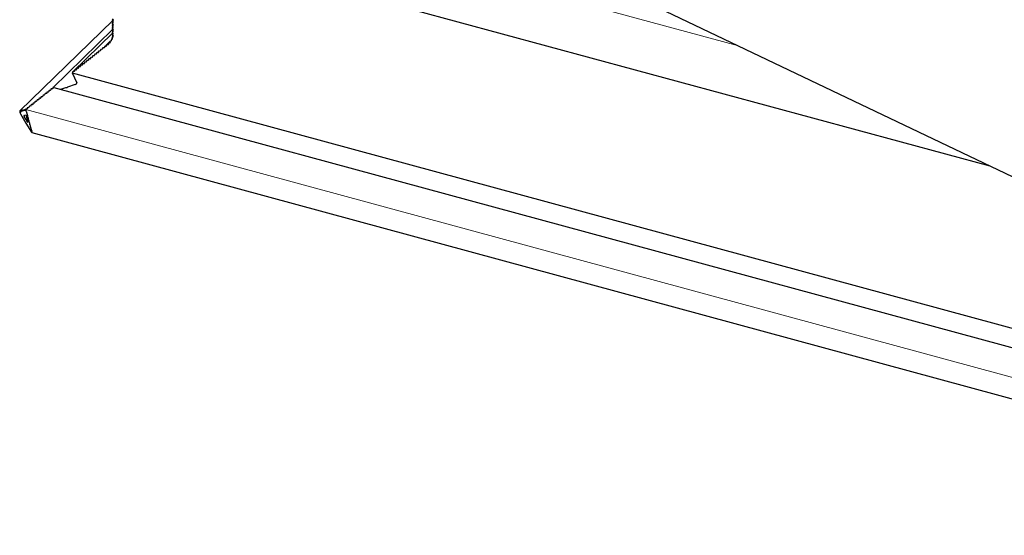
# Model space of a CAD drawing. Extents: x 201 to 2091, y 86 to 1483.
# Drawn here: x 635 to 769, y 1169 to 1239 of the extents above; entities that cross this region are included whole.
import ezdxf

# ---------------------------------------------------------------- set-up
doc = ezdxf.new("R2010")
doc.units = 0
doc.header["$LTSCALE"] = 50
doc.header["$MEASUREMENT"] = 0
doc.layers.get('0').update_dxf_attribs({"linetype": 'CONTINUOUS'})

msp = doc.modelspace()

# ---------------------------------------------------------------- linework, layer by layer
at = {"color": 7, "linetype": 'Continuous', "lineweight": 30}
for p, q in [((637.77, 1280.81), (837.15, 1185.5)), ((645.59, 1251.96), (767.37, 1218.86)), ((647.98, 1238.69), (635.34, 1226.35)), ((648.04, 1238.89), (647.93, 1238.77)), ((647.93, 1238.71), (648.03, 1238.66)), ((647.93, 1238.71), (648.03, 1238.66)), ((648.04, 1238.65), (647.93, 1238.53)), ((648.03, 1238.61), (647.93, 1238.54)), ((648.03, 1238.61), (647.93, 1238.54)), ((639.82, 1229.52), (647.97, 1237.48)), ((647.93, 1238.47), (648.03, 1238.42)), ((647.93, 1238.47), (648.03, 1238.42)), ((648.04, 1238.4), (647.93, 1238.29)), ((648.03, 1238.37), (647.93, 1238.3)), ((648.03, 1238.37), (647.93, 1238.3)), ((647.93, 1238.22), (648.03, 1238.18)), ((647.93, 1238.22), (648.03, 1238.18)), ((648.04, 1238.16), (647.93, 1238.05)), ((648.03, 1238.13), (647.93, 1238.05)), ((648.03, 1238.13), (647.93, 1238.05)), ((647.93, 1237.98), (648.03, 1237.94)), ((647.93, 1237.98), (648.03, 1237.94)), ((648.04, 1237.92), (647.93, 1237.8)), ((648.03, 1237.89), (647.93, 1237.81)), ((648.03, 1237.89), (647.93, 1237.81)), ((647.93, 1237.74), (648.03, 1237.69)), ((647.93, 1237.74), (648.03, 1237.69)), ((648.04, 1237.68), (647.93, 1237.56)), ((648.03, 1237.64), (647.93, 1237.57)), ((648.03, 1237.64), (647.93, 1237.57)), ((647.93, 1237.5), (648.03, 1237.45)), ((647.93, 1237.5), (648.03, 1237.45)), ((648.04, 1237.43), (647.93, 1237.32)), ((648.03, 1237.4), (647.93, 1237.33)), ((648.03, 1237.4), (647.93, 1237.33)), ((647.93, 1237.25), (648.03, 1237.21)), ((647.93, 1237.25), (648.03, 1237.21)), ((647.97, 1236.99), (642.54, 1231.69)), ((647.79, 1235.89), (647.66, 1235.84)), ((647.79, 1235.89), (647.66, 1235.84)), ((647.77, 1236.01), (647.82, 1235.94)), ((647.77, 1236.01), (647.82, 1235.94)), ((647.93, 1236.15), (647.81, 1236.09)), ((647.93, 1236.15), (647.81, 1236.09)), ((648.02, 1236.47), (647.86, 1236.31)), ((647.86, 1236.31), (647.86, 1236.31)), ((647.87, 1236.31), (647.86, 1236.31)), ((647.86, 1236.31), (647.86, 1236.31)), ((647.87, 1236.31), (647.86, 1236.31)), ((647.88, 1236.27), (647.95, 1236.2)), ((647.88, 1236.27), (647.95, 1236.2)), ((648.02, 1236.47), (647.89, 1236.34)), ((648.01, 1236.42), (647.9, 1236.35)), ((648.01, 1236.42), (647.9, 1236.35)), ((647.91, 1236.56), (647.91, 1236.56)), ((647.91, 1236.56), (647.91, 1236.56)), ((647.91, 1236.56), (647.91, 1236.56)), ((647.91, 1236.56), (647.91, 1236.56)), ((647.91, 1236.56), (647.91, 1236.56)), ((647.91, 1236.56), (647.91, 1236.56)), ((648.04, 1237.19), (647.93, 1237.08)), ((648.03, 1237.16), (647.93, 1237.08)), ((648.03, 1237.16), (647.93, 1237.08)), ((647.93, 1237.01), (648.03, 1236.97)), ((647.93, 1237.01), (648.03, 1236.97)), ((648.04, 1236.95), (647.93, 1236.84)), ((648.03, 1236.92), (647.93, 1236.84)), ((648.03, 1236.92), (647.93, 1236.84)), ((647.93, 1236.77), (648.03, 1236.72)), ((647.93, 1236.77), (648.03, 1236.72)), ((648.04, 1236.71), (647.93, 1236.59)), ((648.03, 1236.67), (647.93, 1236.6)), ((648.03, 1236.67), (647.93, 1236.6)), ((647.93, 1236.52), (648.02, 1236.47)), ((647.93, 1236.52), (648.02, 1236.47)), ((646.25, 1234.53), (646.12, 1234.51)), ((646.25, 1234.53), (646.12, 1234.51)), ((646.31, 1234.66), (646.31, 1234.57)), ((646.31, 1234.66), (646.31, 1234.57)), ((646.52, 1234.75), (646.39, 1234.72)), ((646.52, 1234.75), (646.39, 1234.72)), ((646.58, 1234.87), (646.58, 1234.79)), ((646.58, 1234.87), (646.58, 1234.79)), ((646.79, 1234.96), (646.66, 1234.94)), ((646.79, 1234.96), (646.66, 1234.94)), ((646.85, 1235.09), (646.85, 1235)), ((646.85, 1235.09), (646.85, 1235)), ((647.06, 1235.17), (646.93, 1235.15)), ((647.06, 1235.17), (646.93, 1235.15)), ((647.59, 1235.81), (647.12, 1235.35)), ((647.12, 1235.35), (647.14, 1235.34)), ((647.12, 1235.35), (647.14, 1235.34)), ((647.12, 1235.3), (647.12, 1235.22)), ((647.12, 1235.3), (647.12, 1235.22)), ((647.14, 1235.34), (647.13, 1235.34)), ((647.15, 1235.35), (647.38, 1235.57)), ((647.34, 1235.39), (647.2, 1235.37)), ((647.34, 1235.39), (647.2, 1235.37)), ((647.61, 1235.8), (647.38, 1235.57)), ((647.41, 1235.57), (647.38, 1235.57)), ((647.38, 1235.57), (647.4, 1235.56)), ((647.38, 1235.57), (647.4, 1235.56)), ((647.41, 1235.57), (647.38, 1235.57)), ((647.38, 1235.52), (647.39, 1235.44)), ((647.38, 1235.52), (647.39, 1235.44)), ((647.4, 1235.56), (647.4, 1235.56)), ((647.6, 1235.76), (647.41, 1235.57)), ((647.59, 1235.64), (647.46, 1235.6)), ((647.59, 1235.64), (647.46, 1235.6)), ((647.62, 1235.81), (647.59, 1235.81)), ((647.62, 1235.81), (647.59, 1235.81)), ((647.6, 1235.76), (647.63, 1235.68)), ((647.6, 1235.76), (647.63, 1235.68)), ((644.63, 1233.24), (644.5, 1233.22)), ((644.63, 1233.24), (644.5, 1233.22)), ((644.69, 1233.37), (644.69, 1233.29)), ((644.69, 1233.37), (644.69, 1233.29)), ((644.9, 1233.46), (644.77, 1233.44)), ((644.9, 1233.46), (644.77, 1233.44)), ((644.96, 1233.59), (644.96, 1233.5)), ((644.96, 1233.59), (644.96, 1233.5)), ((645.17, 1233.67), (645.04, 1233.65)), ((645.17, 1233.67), (645.04, 1233.65)), ((645.23, 1233.8), (645.23, 1233.72)), ((645.23, 1233.8), (645.23, 1233.72)), ((645.44, 1233.89), (645.31, 1233.87)), ((645.44, 1233.89), (645.31, 1233.87)), ((645.5, 1234.02), (645.5, 1233.93)), ((645.5, 1234.02), (645.5, 1233.93)), ((645.71, 1234.1), (645.58, 1234.08)), ((645.71, 1234.1), (645.58, 1234.08)), ((645.77, 1234.23), (645.77, 1234.15)), ((645.77, 1234.23), (645.77, 1234.15)), ((645.98, 1234.32), (645.85, 1234.3)), ((645.98, 1234.32), (645.85, 1234.3)), ((646.04, 1234.45), (646.04, 1234.36)), ((646.04, 1234.45), (646.04, 1234.36)), ((642.79, 1231.87), (642.79, 1231.79)), ((642.79, 1231.87), (642.79, 1231.79)), ((643.01, 1231.96), (642.88, 1231.94)), ((643.01, 1231.96), (642.88, 1231.94)), ((643.06, 1232.09), (643.06, 1232)), ((643.06, 1232.09), (643.06, 1232)), ((643.28, 1232.17), (643.15, 1232.15)), ((643.28, 1232.17), (643.15, 1232.15)), ((643.33, 1232.3), (643.33, 1232.22)), ((643.33, 1232.3), (643.33, 1232.22)), ((643.55, 1232.39), (643.42, 1232.37)), ((643.55, 1232.39), (643.42, 1232.37)), ((643.6, 1232.52), (643.6, 1232.43)), ((643.6, 1232.52), (643.6, 1232.43)), ((643.82, 1232.6), (643.69, 1232.58)), ((643.82, 1232.6), (643.69, 1232.58)), ((643.87, 1232.73), (643.87, 1232.64)), ((643.87, 1232.73), (643.87, 1232.64)), ((644.09, 1232.82), (643.96, 1232.79)), ((644.09, 1232.82), (643.96, 1232.79)), ((644.15, 1232.94), (644.15, 1232.86)), ((644.15, 1232.94), (644.15, 1232.86)), ((644.36, 1233.03), (644.23, 1233.01)), ((644.36, 1233.03), (644.23, 1233.01)), ((644.42, 1233.16), (644.42, 1233.07)), ((644.42, 1233.16), (644.42, 1233.07)), ((642.52, 1231.58), (642.47, 1231.53)), ((642.47, 1231.53), (839.39, 1178.01)), ((642.47, 1231.53), (642.47, 1231.53)), ((642.47, 1231.53), (643.07, 1230.19)), ((642.47, 1231.53), (643.07, 1230.19)), ((642.47, 1231.53), (642.47, 1231.53)), ((642.52, 1231.66), (642.52, 1231.57)), ((642.52, 1231.66), (642.52, 1231.57)), ((642.74, 1231.74), (642.6, 1231.72)), ((642.74, 1231.74), (642.6, 1231.72)), ((639.5, 1229.17), (639.36, 1229.15)), ((639.5, 1229.17), (639.36, 1229.15)), ((639.55, 1229.3), (639.55, 1229.21)), ((639.55, 1229.3), (639.55, 1229.21)), ((639.77, 1229.38), (639.63, 1229.36)), ((639.77, 1229.38), (639.63, 1229.36)), ((639.82, 1229.51), (639.82, 1229.43)), ((639.82, 1229.51), (639.82, 1229.43)), ((840.15, 1175.13), (640, 1229.52)), ((641.57, 1229.52), (640.86, 1229.29)), ((641.57, 1229.52), (640.86, 1229.29)), ((641.74, 1229.49), (641.57, 1229.52)), ((641.74, 1229.49), (641.57, 1229.52)), ((641.84, 1229.61), (641.74, 1229.49)), ((641.84, 1229.61), (641.74, 1229.49)), ((642.88, 1229.95), (641.84, 1229.61)), ((642.88, 1229.95), (641.84, 1229.61)), ((637.88, 1227.88), (637.74, 1227.86)), ((637.88, 1227.88), (637.74, 1227.86)), ((637.93, 1228.01), (637.93, 1227.93)), ((637.93, 1228.01), (637.93, 1227.93)), ((638.15, 1228.1), (638.01, 1228.08)), ((638.15, 1228.1), (638.01, 1228.08)), ((638.2, 1228.23), (638.2, 1228.14)), ((638.2, 1228.23), (638.2, 1228.14)), ((638.42, 1228.31), (638.28, 1228.29)), ((638.42, 1228.31), (638.28, 1228.29)), ((638.47, 1228.44), (638.47, 1228.35)), ((638.47, 1228.44), (638.47, 1228.35)), ((638.69, 1228.53), (638.55, 1228.5)), ((638.69, 1228.53), (638.55, 1228.5)), ((638.74, 1228.66), (638.74, 1228.57)), ((638.74, 1228.66), (638.74, 1228.57)), ((638.96, 1228.74), (638.82, 1228.72)), ((638.96, 1228.74), (638.82, 1228.72)), ((639.01, 1228.87), (639.01, 1228.78)), ((639.01, 1228.87), (639.01, 1228.78)), ((639.23, 1228.96), (639.09, 1228.93)), ((639.23, 1228.96), (639.09, 1228.93)), ((639.28, 1229.08), (639.28, 1229)), ((639.28, 1229.08), (639.28, 1229)), ((635.87, 1226.49), (635.87, 1226.41)), ((635.93, 1226.43), (635.89, 1226.5)), ((635.95, 1226.52), (635.95, 1226.44)), ((636.02, 1226.46), (635.98, 1226.53)), ((636.03, 1226.56), (636.03, 1226.47)), ((636.1, 1226.5), (636.06, 1226.57)), ((636.12, 1226.59), (636.12, 1226.5)), ((636.15, 1226.58), (636.14, 1226.6)), ((636.25, 1226.6), (636.15, 1226.58)), ((636.25, 1226.6), (636.15, 1226.58)), ((636.16, 1226.56), (636.15, 1226.58)), ((636.31, 1226.72), (636.31, 1226.64)), ((636.31, 1226.72), (636.31, 1226.64)), ((636.52, 1226.81), (636.39, 1226.79)), ((636.52, 1226.81), (636.39, 1226.79)), ((636.58, 1226.94), (636.58, 1226.85)), ((636.58, 1226.94), (636.58, 1226.85)), ((636.8, 1227.03), (636.66, 1227)), ((636.8, 1227.03), (636.66, 1227)), ((636.85, 1227.15), (636.85, 1227.07)), ((636.85, 1227.15), (636.85, 1227.07)), ((637.07, 1227.24), (636.93, 1227.22)), ((637.07, 1227.24), (636.93, 1227.22)), ((637.12, 1227.37), (637.12, 1227.28)), ((637.12, 1227.37), (637.12, 1227.28)), ((637.34, 1227.45), (637.2, 1227.43)), ((637.34, 1227.45), (637.2, 1227.43)), ((637.39, 1227.58), (637.39, 1227.5)), ((637.39, 1227.58), (637.39, 1227.5)), ((637.61, 1227.67), (637.47, 1227.65)), ((637.61, 1227.67), (637.47, 1227.65)), ((637.66, 1227.8), (637.66, 1227.71)), ((637.66, 1227.8), (637.66, 1227.71)), ((635.34, 1226.35), (635.36, 1226.36)), ((635.37, 1226.32), (635.36, 1226.36)), ((635.43, 1226.24), (635.39, 1226.31)), ((635.4, 1225.96), (636.15, 1224.71)), ((635.45, 1226.33), (635.45, 1226.24)), ((635.52, 1226.27), (635.47, 1226.34)), ((635.53, 1226.36), (635.53, 1226.28)), ((635.6, 1226.3), (635.56, 1226.37)), ((635.62, 1226.39), (635.62, 1226.31)), ((635.68, 1226.33), (635.64, 1226.4)), ((635.7, 1226.43), (635.7, 1226.34)), ((635.77, 1226.37), (635.73, 1226.44)), ((635.78, 1226.46), (635.78, 1226.37)), ((635.85, 1226.4), (635.81, 1226.47)), ((635.91, 1225.72), (636.15, 1225.82)), ((636.15, 1225.22), (635.92, 1225.61)), ((636.15, 1225.82), (636.4, 1224.9)), ((636.38, 1224.84), (636.15, 1225.22)), ((636.19, 1226.38), (636.19, 1226.47)), ((636.25, 1226.25), (636.21, 1226.32)), ((636.27, 1226.07), (636.27, 1226.16)), ((636.33, 1225.94), (636.29, 1226.01)), ((636.36, 1225.76), (636.36, 1225.85)), ((636.41, 1225.63), (636.37, 1225.7)), ((636.44, 1225.45), (636.44, 1225.54)), ((636.5, 1225.32), (636.46, 1225.39)), ((636.52, 1225.14), (636.52, 1225.23)), ((636.15, 1224.71), (636.91, 1223.46)), ((636.58, 1225.01), (636.54, 1225.08)), ((636.61, 1224.83), (636.61, 1224.92)), ((636.67, 1224.7), (636.62, 1224.77)), ((636.69, 1224.52), (636.69, 1224.61)), ((636.75, 1224.39), (636.71, 1224.46)), ((636.77, 1224.21), (636.77, 1224.3)), ((636.83, 1224.08), (636.79, 1224.15)), ((636.86, 1223.9), (636.86, 1223.98)), ((636.92, 1223.77), (636.87, 1223.84)), ((636.94, 1223.73), (636.93, 1223.72)), ((636.94, 1223.73), (636.96, 1223.65)), ((636.95, 1223.41), (838.75, 1168.56))]:
    msp.add_line(p, q, dxfattribs=at)
at = {"color": 7, "linetype": 'Continuous', "lineweight": 0}
for p, q in [((733.17, 1235.21), (658.04, 1255.63)), ((647.93, 1238.54), (648.04, 1238.65)), ((648.03, 1238.61), (648.04, 1238.62)), ((647.93, 1238.3), (648.04, 1238.4)), ((647.93, 1238.05), (648.04, 1238.16)), ((647.93, 1237.81), (648.04, 1237.92)), ((647.93, 1237.57), (648.04, 1237.68)), ((647.93, 1237.33), (648.04, 1237.43)), ((648.03, 1238.37), (648.04, 1238.38)), ((648.03, 1238.13), (648.04, 1238.14)), ((648.03, 1237.89), (648.04, 1237.89)), ((648.03, 1237.64), (648.04, 1237.65)), ((648.03, 1237.4), (648.04, 1237.41)), ((647.79, 1235.89), (647.82, 1235.92)), ((647.9, 1236.35), (648.02, 1236.46)), ((647.93, 1237.08), (648.04, 1237.19)), ((647.93, 1236.84), (648.04, 1236.95)), ((647.93, 1236.6), (648.04, 1236.71)), ((647.93, 1236.15), (647.95, 1236.18)), ((648.01, 1236.42), (648.02, 1236.43)), ((648.03, 1237.16), (648.04, 1237.17)), ((648.03, 1236.92), (648.04, 1236.92)), ((648.03, 1236.67), (648.04, 1236.68)), ((646.25, 1234.53), (646.31, 1234.58)), ((646.52, 1234.75), (646.58, 1234.8)), ((646.79, 1234.96), (646.85, 1235.01)), ((646.93, 1235.15), (647.13, 1235.35)), ((647.06, 1235.17), (647.12, 1235.23)), ((647.2, 1235.37), (647.4, 1235.56)), ((647.34, 1235.39), (647.39, 1235.44)), ((647.46, 1235.6), (647.61, 1235.75)), ((647.59, 1235.64), (647.63, 1235.68)), ((644.63, 1233.24), (644.69, 1233.3)), ((644.9, 1233.46), (644.96, 1233.51)), ((645.17, 1233.67), (645.23, 1233.73)), ((645.44, 1233.89), (645.5, 1233.94)), ((645.71, 1234.1), (645.77, 1234.16)), ((645.98, 1234.32), (646.04, 1234.37)), ((643.01, 1231.96), (643.06, 1232.01)), ((643.28, 1232.17), (643.33, 1232.22)), ((643.55, 1232.39), (643.6, 1232.44)), ((643.82, 1232.6), (643.87, 1232.65)), ((644.09, 1232.82), (644.15, 1232.87)), ((644.36, 1233.03), (644.42, 1233.08)), ((642.47, 1231.53), (642.52, 1231.58)), ((839.39, 1178.01), (642.47, 1231.53)), ((642.74, 1231.74), (642.79, 1231.8)), ((841.3, 1170.81), (636.16, 1226.56)), ((637.34, 1227.45), (637.39, 1227.51)), ((636.41, 1224.84), (636.38, 1224.84))]:
    msp.add_line(p, q, dxfattribs=at)
at = {"color": 7, "linetype": 'Continuous', "lineweight": 30}
for centre, major_axis, ratio, start_param, end_param in [((647.99, 1238.75), (0.0801, 0.0208), 0.609236, 2.199364, 3.770161), ((647.99, 1238.75), (0.0801, 0.0208), 0.609236, 2.199364, 3.770161), ((647.99, 1238.51), (0.0801, 0.0208), 0.609236, 2.199364, 3.770161), ((647.99, 1238.51), (0.0801, 0.0208), 0.609236, 2.199364, 3.770161), ((647.99, 1238.63), (0.0534, 0.0139), 0.609236, 5.340956, 6.911753), ((647.99, 1238.63), (0.0534, 0.0139), 0.609236, 5.340956, 6.911753), ((647.99, 1238.27), (0.0801, 0.0208), 0.609236, 2.199364, 3.770161), ((647.99, 1238.27), (0.0801, 0.0208), 0.609236, 2.199364, 3.770161), ((647.99, 1238.03), (0.0801, 0.0208), 0.609236, 2.199364, 3.770161), ((647.99, 1238.03), (0.0801, 0.0208), 0.609236, 2.199364, 3.770161), ((647.99, 1237.78), (0.0801, 0.0208), 0.609236, 2.199364, 3.770161), ((647.99, 1237.78), (0.0801, 0.0208), 0.609236, 2.199364, 3.770161), ((647.99, 1237.54), (0.0801, 0.0208), 0.609236, 2.199364, 3.770161), ((647.99, 1237.54), (0.0801, 0.0208), 0.609236, 2.199364, 3.770161), ((647.99, 1237.3), (0.0801, 0.0208), 0.609236, 2.199364, 3.770161), ((647.99, 1237.3), (0.0801, 0.0208), 0.609236, 2.199364, 3.770161), ((647.99, 1238.39), (0.0534, 0.0139), 0.609236, 5.340956, 6.911753), ((647.99, 1238.39), (0.0534, 0.0139), 0.609236, 5.340956, 6.911753), ((647.99, 1238.15), (0.0534, 0.0139), 0.609236, 5.340956, 6.911753), ((647.99, 1238.15), (0.0534, 0.0139), 0.609236, 5.340956, 6.911753), ((647.99, 1237.9), (0.0534, 0.0139), 0.609236, 5.340956, 6.911753), ((647.99, 1237.9), (0.0534, 0.0139), 0.609236, 5.340956, 6.911753), ((647.99, 1237.66), (0.0534, 0.0139), 0.609236, 5.340956, 6.911753), ((647.99, 1237.66), (0.0534, 0.0139), 0.609236, 5.340956, 6.911753), ((647.99, 1237.42), (0.0534, 0.0139), 0.609236, 5.340956, 6.911753), ((647.99, 1237.42), (0.0534, 0.0139), 0.609236, 5.340956, 6.911753), ((647.99, 1237.18), (0.0534, 0.0139), 0.609236, 5.340956, 6.911753), ((647.99, 1237.18), (0.0534, 0.0139), 0.609236, 5.340956, 6.911753), ((647.85, 1236.04), (0.0801, 0.0208), 0.609236, 2.565523, 3.350921), ((647.85, 1236.04), (0.0801, 0.0208), 0.609236, 2.565523, 3.350921), ((647.85, 1236.06), (0.0801, 0.0208), 0.609236, 1.937259, 2.722658), ((647.85, 1236.06), (0.0801, 0.0208), 0.609236, 1.937259, 2.722658), ((647.77, 1235.92), (0.0534, 0.0139), 0.609236, 4.921717, 6.492513), ((647.77, 1235.92), (0.0534, 0.0139), 0.609236, 4.921717, 6.492513), ((647.96, 1236.32), (0.0801, 0.0208), 0.609236, 2.094394, 2.879792), ((647.96, 1236.32), (0.0801, 0.0208), 0.609236, 2.094394, 2.879792), ((647.95, 1236.31), (0.0801, 0.0208), 0.609236, 2.722658, 3.508056), ((647.95, 1236.31), (0.0801, 0.0208), 0.609236, 2.722658, 3.508056), ((647.99, 1237.06), (0.0801, 0.0208), 0.609236, 2.199364, 3.770161), ((647.99, 1237.06), (0.0801, 0.0208), 0.609236, 2.199364, 3.770161), ((647.99, 1236.81), (0.0801, 0.0208), 0.609236, 2.199364, 3.770161), ((647.99, 1236.81), (0.0801, 0.0208), 0.609236, 2.199364, 3.770161), ((647.99, 1236.57), (0.0801, 0.0208), 0.609236, 2.199364, 2.984762), ((647.99, 1236.57), (0.0801, 0.0208), 0.609236, 2.199364, 2.984762), ((648, 1236.56), (0.0801, 0.0208), 0.609236, 2.879792, 3.665191), ((648, 1236.56), (0.0801, 0.0208), 0.609236, 2.879792, 3.665191), ((647.9, 1236.18), (0.0534, 0.0139), 0.609236, 5.078852, 6.649648), ((647.9, 1236.18), (0.0534, 0.0139), 0.609236, 5.078852, 6.649648), ((647.98, 1236.44), (0.0534, 0.0139), 0.609236, 5.235987, 6.806783), ((647.98, 1236.44), (0.0534, 0.0139), 0.609236, 5.235987, 6.806783), ((647.99, 1236.93), (0.0534, 0.0139), 0.609236, 5.340956, 6.911753), ((647.99, 1236.93), (0.0534, 0.0139), 0.609236, 5.340956, 6.911753), ((647.99, 1236.69), (0.0534, 0.0139), 0.609236, 5.340956, 6.911753), ((647.99, 1236.69), (0.0534, 0.0139), 0.609236, 5.340956, 6.911753), ((646.25, 1234.57), (0.0534, 0.0139), 0.609236, 4.555558, 6.126354), ((646.25, 1234.57), (0.0534, 0.0139), 0.609236, 4.555558, 6.126354), ((646.39, 1234.67), (0.0801, 0.0208), 0.609236, 1.413965, 2.984763), ((646.39, 1234.67), (0.0801, 0.0208), 0.609236, 1.413965, 2.984763), ((646.52, 1234.78), (0.0534, 0.0139), 0.609236, 4.555558, 6.126354), ((646.52, 1234.78), (0.0534, 0.0139), 0.609236, 4.555558, 6.126354), ((646.66, 1234.89), (0.0801, 0.0208), 0.609236, 1.413965, 2.984763), ((646.66, 1234.89), (0.0801, 0.0208), 0.609236, 1.413965, 2.984763), ((646.79, 1234.99), (0.0534, 0.0139), 0.609236, 4.555558, 6.126354), ((646.79, 1234.99), (0.0534, 0.0139), 0.609236, 4.555558, 6.126354), ((646.93, 1235.1), (0.0801, 0.0208), 0.609236, 1.413965, 2.984763), ((646.93, 1235.1), (0.0801, 0.0208), 0.609236, 1.413965, 2.984763), ((647.06, 1235.21), (0.0534, 0.0139), 0.609236, 4.555558, 6.126354), ((647.06, 1235.21), (0.0534, 0.0139), 0.609236, 4.555558, 6.126354), ((647.2, 1235.32), (0.0801, 0.0208), 0.609236, 2.199364, 2.984762), ((647.2, 1235.32), (0.0801, 0.0208), 0.609236, 2.199364, 2.984762), ((647.21, 1235.32), (0.0801, 0.0208), 0.609236, 1.465855, 2.251253), ((647.21, 1235.32), (0.0801, 0.0208), 0.609236, 1.465855, 2.251253), ((647.34, 1235.43), (0.0534, 0.0139), 0.609236, 4.607447, 6.178244), ((647.34, 1235.43), (0.0534, 0.0139), 0.609236, 4.607447, 6.178244), ((647.46, 1235.54), (0.0801, 0.0208), 0.609236, 2.251253, 3.036651), ((647.46, 1235.54), (0.0801, 0.0208), 0.609236, 2.251253, 3.036651), ((647.47, 1235.55), (0.0801, 0.0208), 0.609236, 1.62299, 2.408388), ((647.47, 1235.55), (0.0801, 0.0208), 0.609236, 1.62299, 2.408388), ((647.58, 1235.67), (0.0534, 0.0139), 0.609236, 4.764582, 6.335379), ((647.58, 1235.67), (0.0534, 0.0139), 0.609236, 4.764582, 6.335379), ((647.68, 1235.79), (0.0801, 0.0208), 0.609236, 2.408388, 3.193786), ((647.68, 1235.79), (0.0801, 0.0208), 0.609236, 2.408388, 3.193786), ((647.69, 1235.8), (0.0801, 0.0208), 0.609236, 1.780124, 2.565523), ((647.69, 1235.8), (0.0801, 0.0208), 0.609236, 1.780124, 2.565523), ((644.5, 1233.17), (0.0801, 0.0208), 0.609236, 1.413965, 2.984763), ((644.5, 1233.17), (0.0801, 0.0208), 0.609236, 1.413965, 2.984763), ((644.63, 1233.28), (0.0534, 0.0139), 0.609236, 4.555558, 6.126354), ((644.63, 1233.28), (0.0534, 0.0139), 0.609236, 4.555558, 6.126354), ((644.77, 1233.39), (0.0801, 0.0208), 0.609236, 1.413965, 2.984763), ((644.77, 1233.39), (0.0801, 0.0208), 0.609236, 1.413965, 2.984763), ((644.9, 1233.49), (0.0534, 0.0139), 0.609236, 4.555558, 6.126354), ((644.9, 1233.49), (0.0534, 0.0139), 0.609236, 4.555558, 6.126354), ((645.04, 1233.6), (0.0801, 0.0208), 0.609236, 1.413965, 2.984763), ((645.04, 1233.6), (0.0801, 0.0208), 0.609236, 1.413965, 2.984763), ((645.17, 1233.71), (0.0534, 0.0139), 0.609236, 4.555558, 6.126354), ((645.17, 1233.71), (0.0534, 0.0139), 0.609236, 4.555558, 6.126354), ((645.31, 1233.82), (0.0801, 0.0208), 0.609236, 1.413965, 2.984763), ((645.31, 1233.82), (0.0801, 0.0208), 0.609236, 1.413965, 2.984763), ((645.44, 1233.92), (0.0534, 0.0139), 0.609236, 4.555558, 6.126354), ((645.44, 1233.92), (0.0534, 0.0139), 0.609236, 4.555558, 6.126354), ((645.58, 1234.03), (0.0801, 0.0208), 0.609236, 1.413965, 2.984763), ((645.58, 1234.03), (0.0801, 0.0208), 0.609236, 1.413965, 2.984763), ((645.71, 1234.14), (0.0534, 0.0139), 0.609236, 4.555558, 6.126354), ((645.71, 1234.14), (0.0534, 0.0139), 0.609236, 4.555558, 6.126354), ((645.85, 1234.24), (0.0801, 0.0208), 0.609236, 1.413965, 2.984763), ((645.85, 1234.24), (0.0801, 0.0208), 0.609236, 1.413965, 2.984763), ((645.98, 1234.35), (0.0534, 0.0139), 0.609236, 4.555558, 6.126354), ((645.98, 1234.35), (0.0534, 0.0139), 0.609236, 4.555558, 6.126354), ((646.12, 1234.46), (0.0801, 0.0208), 0.609236, 1.413965, 2.984763), ((646.12, 1234.46), (0.0801, 0.0208), 0.609236, 1.413965, 2.984763), ((642.88, 1231.88), (0.0801, 0.0208), 0.609236, 1.413965, 2.984763), ((642.88, 1231.88), (0.0801, 0.0208), 0.609236, 1.413965, 2.984763), ((643.01, 1231.99), (0.0534, 0.0139), 0.609236, 4.555558, 6.126354), ((643.01, 1231.99), (0.0534, 0.0139), 0.609236, 4.555558, 6.126354), ((643.15, 1232.1), (0.0801, 0.0208), 0.609236, 1.413965, 2.984763), ((643.15, 1232.1), (0.0801, 0.0208), 0.609236, 1.413965, 2.984763), ((643.28, 1232.21), (0.0534, 0.0139), 0.609236, 4.555558, 6.126354), ((643.28, 1232.21), (0.0534, 0.0139), 0.609236, 4.555558, 6.126354), ((643.42, 1232.31), (0.0801, 0.0208), 0.609236, 1.413965, 2.984763), ((643.42, 1232.31), (0.0801, 0.0208), 0.609236, 1.413965, 2.984763), ((643.55, 1232.42), (0.0534, 0.0139), 0.609236, 4.555558, 6.126354), ((643.55, 1232.42), (0.0534, 0.0139), 0.609236, 4.555558, 6.126354), ((643.69, 1232.53), (0.0801, 0.0208), 0.609236, 1.413965, 2.984763), ((643.69, 1232.53), (0.0801, 0.0208), 0.609236, 1.413965, 2.984763), ((643.82, 1232.64), (0.0534, 0.0139), 0.609236, 4.555558, 6.126354), ((643.82, 1232.64), (0.0534, 0.0139), 0.609236, 4.555558, 6.126354), ((643.96, 1232.74), (0.0801, 0.0208), 0.609236, 1.413965, 2.984763), ((643.96, 1232.74), (0.0801, 0.0208), 0.609236, 1.413965, 2.984763), ((644.09, 1232.85), (0.0534, 0.0139), 0.609236, 4.555558, 6.126354), ((644.09, 1232.85), (0.0534, 0.0139), 0.609236, 4.555558, 6.126354), ((644.23, 1232.96), (0.0801, 0.0208), 0.609236, 1.413965, 2.984763), ((644.23, 1232.96), (0.0801, 0.0208), 0.609236, 1.413965, 2.984763), ((644.36, 1233.06), (0.0534, 0.0139), 0.609236, 4.555558, 6.126354), ((644.36, 1233.06), (0.0534, 0.0139), 0.609236, 4.555558, 6.126354), ((642.47, 1231.56), (0.0534, 0.0139), 0.609236, 4.555558, 6.126354), ((642.47, 1231.56), (0.0534, 0.0139), 0.609236, 4.555558, 6.126354), ((642.6, 1231.67), (0.0801, 0.0208), 0.609236, 1.413965, 2.984763), ((642.6, 1231.67), (0.0801, 0.0208), 0.609236, 1.413965, 2.984763), ((642.74, 1231.78), (0.0534, 0.0139), 0.609236, 4.555558, 6.126354), ((642.74, 1231.78), (0.0534, 0.0139), 0.609236, 4.555558, 6.126354), ((639.5, 1229.2), (0.0534, 0.0139), 0.609236, 4.555558, 6.126354), ((639.5, 1229.2), (0.0534, 0.0139), 0.609236, 4.555558, 6.126354), ((639.63, 1229.31), (0.0801, 0.0208), 0.609236, 1.413965, 2.984763), ((639.63, 1229.31), (0.0801, 0.0208), 0.609236, 1.413965, 2.984763), ((639.77, 1229.42), (0.0534, 0.0139), 0.609236, 4.555558, 6.126354), ((639.77, 1229.42), (0.0534, 0.0139), 0.609236, 4.555558, 6.126354), ((639.85, 1229.36), (0.267, 0.069), 0.609236, 0.817209, 1.511983), ((639.85, 1229.36), (0.267, 0.069), 0.609236, 0.817209, 1.511983), ((639.9, 1229.53), (0.0801, 0.0208), 0.609236, 2.774551, 2.984763), ((639.9, 1229.53), (0.0801, 0.0208), 0.609236, 2.774551, 2.984763), ((642.81, 1230.11), (0.267, 0.069), 0.609236, 4.817358, 6.388154), ((642.81, 1230.11), (0.267, 0.069), 0.609236, 4.817358, 6.388154), ((637.74, 1227.81), (0.0801, 0.0208), 0.609236, 1.413965, 2.984763), ((637.74, 1227.81), (0.0801, 0.0208), 0.609236, 1.413965, 2.984763), ((637.88, 1227.92), (0.0534, 0.0139), 0.609236, 4.555558, 6.126354), ((637.88, 1227.92), (0.0534, 0.0139), 0.609236, 4.555558, 6.126354), ((638.01, 1228.02), (0.0801, 0.0208), 0.609236, 1.413965, 2.984763), ((638.01, 1228.02), (0.0801, 0.0208), 0.609236, 1.413965, 2.984763), ((638.15, 1228.13), (0.0534, 0.0139), 0.609236, 4.555558, 6.126354), ((638.15, 1228.13), (0.0534, 0.0139), 0.609236, 4.555558, 6.126354), ((638.28, 1228.24), (0.0801, 0.0208), 0.609236, 1.413965, 2.984763), ((638.28, 1228.24), (0.0801, 0.0208), 0.609236, 1.413965, 2.984763), ((638.42, 1228.35), (0.0534, 0.0139), 0.609236, 4.555558, 6.126354), ((638.42, 1228.35), (0.0534, 0.0139), 0.609236, 4.555558, 6.126354), ((638.55, 1228.45), (0.0801, 0.0208), 0.609236, 1.413965, 2.984763), ((638.55, 1228.45), (0.0801, 0.0208), 0.609236, 1.413965, 2.984763), ((638.69, 1228.56), (0.0534, 0.0139), 0.609236, 4.555558, 6.126354), ((638.69, 1228.56), (0.0534, 0.0139), 0.609236, 4.555558, 6.126354), ((638.82, 1228.67), (0.0801, 0.0208), 0.609236, 1.413965, 2.984763), ((638.82, 1228.67), (0.0801, 0.0208), 0.609236, 1.413965, 2.984763), ((638.96, 1228.78), (0.0534, 0.0139), 0.609236, 4.555558, 6.126354), ((638.96, 1228.78), (0.0534, 0.0139), 0.609236, 4.555558, 6.126354), ((639.09, 1228.88), (0.0801, 0.0208), 0.609236, 1.413965, 2.984763), ((639.09, 1228.88), (0.0801, 0.0208), 0.609236, 1.413965, 2.984763), ((639.23, 1228.99), (0.0534, 0.0139), 0.609236, 4.555558, 6.126354), ((639.23, 1228.99), (0.0534, 0.0139), 0.609236, 4.555558, 6.126354), ((639.36, 1229.1), (0.0801, 0.0208), 0.609236, 1.413965, 2.984763), ((639.36, 1229.1), (0.0801, 0.0208), 0.609236, 1.413965, 2.984763), ((635.81, 1226.42), (-0.0171, 0.0661), 0.276616, 5.529598, 7.100396), ((635.89, 1226.45), (-0.0171, 0.0661), 0.276616, 5.529598, 7.100396), ((635.98, 1226.48), (-0.0171, 0.0661), 0.276616, 5.529598, 7.100396), ((636.06, 1226.51), (-0.0171, 0.0661), 0.276616, 5.529598, 7.100396), ((636.1, 1226.53), (-0.0114, 0.044), 0.276616, 2.388006, 3.958802), ((636.14, 1226.55), (-0.0171, 0.0661), 0.276616, 5.529598, 7.100396), ((636.16, 1226.51), (-0.0171, 0.0661), 0.276616, 3.958801, 5.529598), ((636.25, 1226.63), (0.0534, 0.0139), 0.609236, 4.555558, 6.126354), ((636.25, 1226.63), (0.0534, 0.0139), 0.609236, 4.555558, 6.126354), ((636.39, 1226.74), (0.0801, 0.0208), 0.609236, 1.413965, 2.984763), ((636.39, 1226.74), (0.0801, 0.0208), 0.609236, 1.413965, 2.984763), ((636.52, 1226.84), (0.0534, 0.0139), 0.609236, 4.555558, 6.126354), ((636.52, 1226.84), (0.0534, 0.0139), 0.609236, 4.555558, 6.126354), ((636.66, 1226.95), (0.0801, 0.0208), 0.609236, 1.413965, 2.984763), ((636.66, 1226.95), (0.0801, 0.0208), 0.609236, 1.413965, 2.984763), ((636.8, 1227.06), (0.0534, 0.0139), 0.609236, 4.555558, 6.126354), ((636.8, 1227.06), (0.0534, 0.0139), 0.609236, 4.555558, 6.126354), ((636.93, 1227.17), (0.0801, 0.0208), 0.609236, 1.413965, 2.984763), ((636.93, 1227.17), (0.0801, 0.0208), 0.609236, 1.413965, 2.984763), ((637.07, 1227.27), (0.0534, 0.0139), 0.609236, 4.555558, 6.126354), ((637.07, 1227.27), (0.0534, 0.0139), 0.609236, 4.555558, 6.126354), ((637.2, 1227.38), (0.0801, 0.0208), 0.609236, 1.413965, 2.984763), ((637.2, 1227.38), (0.0801, 0.0208), 0.609236, 1.413965, 2.984763), ((637.34, 1227.49), (0.0534, 0.0139), 0.609236, 4.555558, 6.126354), ((637.34, 1227.49), (0.0534, 0.0139), 0.609236, 4.555558, 6.126354), ((637.47, 1227.6), (0.0801, 0.0208), 0.609236, 1.413965, 2.984763), ((637.47, 1227.6), (0.0801, 0.0208), 0.609236, 1.413965, 2.984763), ((637.61, 1227.7), (0.0534, 0.0139), 0.609236, 4.555558, 6.126354), ((637.61, 1227.7), (0.0534, 0.0139), 0.609236, 4.555558, 6.126354), ((635.4, 1226.13), (-0.057, 0.22), 0.276616, 0.031811, 2.388006), ((635.39, 1226.26), (-0.0171, 0.0661), 0.276616, 5.529598, 6.314996), ((635.43, 1226.27), (-0.0114, 0.044), 0.276616, 2.388006, 3.958802), ((635.47, 1226.29), (-0.0171, 0.0661), 0.276616, 5.529598, 7.100396), ((635.52, 1226.3), (-0.0114, 0.044), 0.276616, 2.388006, 3.958802), ((635.56, 1226.32), (-0.0171, 0.0661), 0.276616, 5.529598, 7.100396), ((635.6, 1226.34), (-0.0114, 0.044), 0.276616, 2.388006, 3.958802), ((635.64, 1226.35), (-0.0171, 0.0661), 0.276616, 5.529598, 7.100396), ((635.68, 1226.37), (-0.0114, 0.044), 0.276616, 2.388006, 3.958802), ((635.73, 1226.38), (-0.0171, 0.0661), 0.276616, 5.529598, 7.100396), ((635.77, 1226.4), (-0.0114, 0.044), 0.276616, 2.388006, 3.958802), ((635.85, 1226.43), (-0.0114, 0.044), 0.276616, 2.388006, 3.958802), ((635.92, 1225.66), (-0.0171, 0.0661), 0.276616, 0.031811, 2.388006), ((635.93, 1226.47), (-0.0114, 0.044), 0.276616, 2.388006, 3.958802), ((636.02, 1226.5), (-0.0114, 0.044), 0.276616, 2.388006, 3.958802), ((636.21, 1226.36), (-0.0114, 0.044), 0.276616, 0.817209, 2.388006), ((636.25, 1226.2), (-0.0171, 0.0661), 0.276616, 3.958801, 5.529598), ((636.29, 1226.05), (-0.0114, 0.044), 0.276616, 0.817209, 2.388006), ((636.33, 1225.89), (-0.0171, 0.0661), 0.276616, 3.958801, 5.529598), ((636.37, 1225.73), (-0.0114, 0.044), 0.276616, 0.817209, 2.388006), ((636.41, 1225.58), (-0.0171, 0.0661), 0.276616, 3.958801, 5.529598), ((636.46, 1225.42), (-0.0114, 0.044), 0.276616, 0.817209, 2.388006), ((636.5, 1225.27), (-0.0171, 0.0661), 0.276616, 3.958801, 5.529598), ((636.54, 1225.11), (-0.0114, 0.044), 0.276616, 0.817209, 2.388006), ((636.38, 1224.89), (-0.0171, 0.0661), 0.276616, 2.388006, 4.7442), ((636.58, 1224.96), (-0.0171, 0.0661), 0.276616, 3.958801, 5.529598), ((636.62, 1224.8), (-0.0114, 0.044), 0.276616, 0.817209, 2.388006), ((636.67, 1224.65), (-0.0171, 0.0661), 0.276616, 3.958801, 5.529598), ((636.71, 1224.49), (-0.0114, 0.044), 0.276616, 0.817209, 2.388006), ((636.75, 1224.34), (-0.0171, 0.0661), 0.276616, 3.958801, 5.529598), ((636.79, 1224.18), (-0.0114, 0.044), 0.276616, 0.817209, 2.388006), ((636.83, 1224.03), (-0.0171, 0.0661), 0.276616, 3.958801, 5.529598), ((636.87, 1223.87), (-0.0114, 0.044), 0.276616, 0.817209, 2.388006), ((636.91, 1223.63), (-0.057, 0.22), 0.276616, 2.388006, 4.7442), ((636.92, 1223.72), (-0.0171, 0.0661), 0.276616, 4.7442, 5.529598)]:
    msp.add_ellipse(centre, major_axis=major_axis, ratio=ratio, start_param=start_param, end_param=end_param, dxfattribs=at)

doc.saveas('drawing.dxf')
